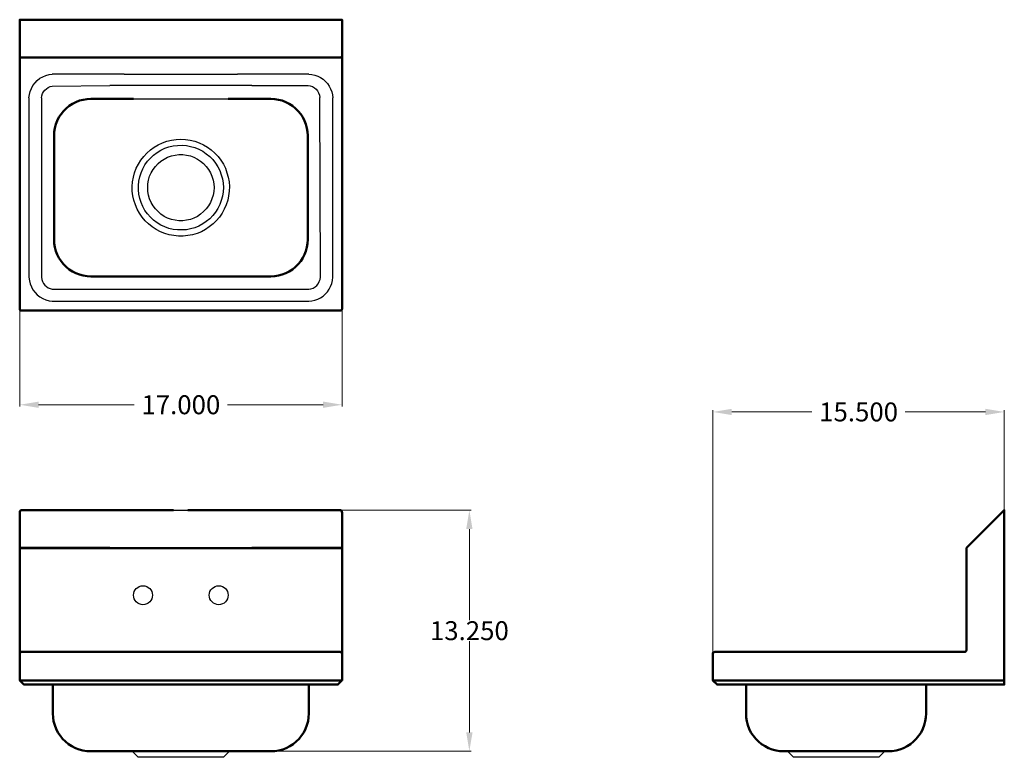
# Model space of a CAD drawing. Units: inches. Extents: x 46.6 to 98.6, y 36 to 74.9.
import ezdxf

# ---------------------------------------------------------------- set-up
doc = ezdxf.new("R2010")
doc.units = ezdxf.units.IN
doc.header["$MEASUREMENT"] = 0
doc.layers.add('AM_0', color=7, linetype='Continuous', lineweight=30)
doc.layers.add('AM_5', color=3, linetype='Continuous', lineweight=15)
doc.layers.add('PDF2_Geometry', color=7, linetype='Continuous')
doc.styles.get("Standard").update_dxf_attribs({"font": 'ROMANS.SHX'})
doc.dimstyles.new('AM_ANSI$0', dxfattribs={"dimtxt": 0.12, "dimasz": 0.12, "dimexe": 0.1, "dimexo": 0.05, "dimgap": 0.06, "dimtad": 0, "dimtih": 1, "dimtoh": 1, "dimdec": 4, "dimzin": 7, "dimdsep": 46, "dimtxsty": 'Standard', "dimcen": 0, "dimclrd": 256, "dimclre": 256, "dimclrt": 2, "dimadec": 0, "dimazin": 2, "dimtp": 0.1, "dimtm": 0.1, "dimtfac": 0.71, "dimtdec": 4, "dimtofl": 0, "dimtmove": 0, "dimatfit": 3, "dimfxl": 1, "dimtolj": 1, "dimtzin": 7, "dimlwd": -1, "dimlwe": -1, "dimarcsym": 1})

# ---------------------------------------------------------------- blocks, each defined once
blk = doc.blocks.new('*D7')
at = {"layer": 'AM_5', "color": 1, "linetype": 'ByBlock', "transparency": 16777216}
for p, q in [((46.568, 59.611), (46.568, 54.485)), ((63.593, 59.611), (63.593, 54.485)), ((47.568, 54.585), (52.615, 54.585)), ((62.593, 54.585), (57.545, 54.585))]:
    blk.add_line(p, q, dxfattribs=at)
at = {"layer": 'AM_5', "color": 1, "transparency": 16777216}
for points in [[(47.568, 54.752), (47.568, 54.419), (46.568, 54.585)], [(62.593, 54.752), (62.593, 54.419), (63.593, 54.585)]]:
    blk.add_solid(points, dxfattribs=at)
at = {"layer": 'Defpoints', "color": 0, "transparency": 16777216}
for p in [(46.568, 59.661), (63.593, 59.661), (63.593, 54.585)]:
    blk.add_point(p, dxfattribs=at)
at = {"layer": 'AM_5', "color": 1, "transparency": 16777216, "insert": (55.08, 54.585), "char_height": 1, "attachment_point": 5}
blk.add_mtext('\\A1;17.000', dxfattribs=at)
blk = doc.blocks.new('*D8')
at = {"layer": 'AM_5', "color": 1, "linetype": 'ByBlock', "transparency": 16777216}
for p, q in [((83.181, 41.51), (83.181, 54.305)), ((84.181, 54.205), (88.413, 54.205)), ((97.574, 54.205), (93.342, 54.205)), ((98.574, 49.067), (98.574, 54.305))]:
    blk.add_line(p, q, dxfattribs=at)
at = {"layer": 'AM_5', "color": 1, "transparency": 16777216}
for points in [[(84.181, 54.371), (84.181, 54.038), (83.181, 54.205)], [(97.574, 54.371), (97.574, 54.038), (98.574, 54.205)]]:
    blk.add_solid(points, dxfattribs=at)
at = {"layer": 'Defpoints', "color": 0, "transparency": 16777216}
for p in [(98.574, 54.205), (98.574, 49.017), (83.181, 41.46)]:
    blk.add_point(p, dxfattribs=at)
at = {"layer": 'AM_5', "color": 1, "transparency": 16777216, "insert": (90.878, 54.205), "char_height": 1, "attachment_point": 5}
blk.add_mtext('\\A1;15.500', dxfattribs=at)
blk = doc.blocks.new('*D9')
at = {"layer": 'AM_5', "color": 1, "linetype": 'ByBlock', "transparency": 16777216}
for p, q in [((63.543, 49.017), (70.419, 49.017)), ((70.319, 48.017), (70.319, 43.205)), ((70.319, 37.273), (70.319, 42.085)), ((59.888, 36.273), (70.419, 36.273))]:
    blk.add_line(p, q, dxfattribs=at)
at = {"layer": 'AM_5', "color": 1, "transparency": 16777216}
for points in [[(70.153, 48.017), (70.486, 48.017), (70.319, 49.017)], [(70.153, 37.273), (70.486, 37.273), (70.319, 36.273)]]:
    blk.add_solid(points, dxfattribs=at)
at = {"layer": 'Defpoints', "color": 0, "transparency": 16777216}
for p in [(63.493, 49.017), (70.319, 49.017), (59.838, 36.273)]:
    blk.add_point(p, dxfattribs=at)
at = {"layer": 'AM_5', "color": 1, "transparency": 16777216, "insert": (70.319, 42.645), "char_height": 1, "attachment_point": 5}
blk.add_mtext('\\A1;13.250', dxfattribs=at)
blk = doc.blocks.new('TOP VIEW')
for p, q in [((52.084, 72.055), (48.29, 72.055)), ((61.84, 72.055), (58.077, 72.055)), ((48.29, 71.426), (51.325, 71.46))]:
    blk.add_line(p, q)
at = {"layer": 'AM_0'}
for p, q in [((52.084, 72.055), (58.077, 72.055)), ((58.835, 71.46), (51.325, 71.46)), ((58.835, 71.46), (61.808, 71.46)), ((52.577, 70.747), (57.583, 70.747))]:
    blk.add_line(p, q, dxfattribs=at)
at = {"layer": 'PDF2_Geometry', "lineweight": 30}
for p, q in [((47.499, 71.726), (47.639, 71.835)), ((47.639, 71.835), (47.79, 71.916)), ((47.79, 71.916), (47.949, 71.985)), ((47.949, 71.985), (48.12, 72.035)), ((48.12, 72.035), (48.29, 72.055)), ((61.84, 72.055), (62.001, 72.046)), ((62.001, 72.046), (62.161, 72.005)), ((62.161, 72.005), (62.311, 71.955)), ((62.311, 71.955), (62.461, 71.875)), ((62.461, 71.875), (62.591, 71.785)), ((62.591, 71.785), (62.721, 71.676)), ((47.118, 71.146), (47.189, 71.306)), ((47.189, 71.306), (47.269, 71.455)), ((47.269, 71.455), (47.379, 71.596)), ((47.379, 71.596), (47.499, 71.726)), ((47.899, 71.216), (47.98, 71.285)), ((47.98, 71.285), (48.08, 71.356)), ((48.08, 71.356), (48.181, 71.396)), ((48.181, 71.396), (48.29, 71.426)), ((61.808, 71.46), (61.919, 71.441)), ((61.919, 71.441), (62.039, 71.4)), ((62.039, 71.4), (62.139, 71.341)), ((62.139, 71.341), (62.229, 71.26)), ((62.229, 71.26), (62.299, 71.17)), ((62.721, 71.676), (62.821, 71.555)), ((62.821, 71.555), (62.921, 71.416)), ((62.921, 71.416), (62.992, 71.276)), ((62.992, 71.276), (63.052, 71.126)), ((47.059, 70.796), (47.079, 70.976)), ((47.059, 70.796), (47.059, 69.177)), ((47.079, 70.976), (47.118, 71.146)), ((47.719, 70.796), (47.74, 70.916)), ((47.719, 70.796), (47.719, 61.321)), ((47.74, 70.916), (47.769, 71.026)), ((47.769, 71.026), (47.83, 71.126)), ((47.83, 71.126), (47.899, 71.216)), ((62.299, 71.17), (62.359, 71.06)), ((62.359, 71.06), (62.399, 70.95)), ((62.399, 70.95), (62.419, 70.828)), ((62.451, 61.321), (62.419, 70.828)), ((63.052, 71.126), (63.082, 70.966)), ((63.082, 70.966), (63.102, 70.796)), ((63.102, 61.321), (63.102, 70.796)), ((47.059, 69.177), (47.059, 61.321)), ((47.059, 61.321), (47.079, 61.141)), ((47.079, 61.141), (47.118, 60.971)), ((47.118, 60.971), (47.189, 60.81)), ((47.719, 61.321), (47.74, 61.201)), ((47.74, 61.201), (47.769, 61.091)), ((47.769, 61.091), (47.83, 60.991)), ((47.83, 60.991), (47.899, 60.901)), ((47.899, 60.901), (47.98, 60.831)), ((62.17, 60.81), (62.261, 60.891)), ((62.261, 60.891), (62.331, 60.981)), ((62.331, 60.981), (62.391, 61.091)), ((62.391, 61.091), (62.431, 61.201)), ((62.431, 61.201), (62.451, 61.321)), ((62.992, 60.841), (63.052, 60.991)), ((63.052, 60.991), (63.082, 61.151)), ((63.082, 61.151), (63.102, 61.321)), ((47.189, 60.81), (47.269, 60.661)), ((47.269, 60.661), (47.379, 60.521)), ((47.379, 60.521), (47.499, 60.391)), ((47.499, 60.391), (47.639, 60.281)), ((47.98, 60.831), (48.08, 60.76)), ((48.08, 60.76), (48.181, 60.721)), ((48.181, 60.721), (48.29, 60.691)), ((48.29, 60.691), (61.84, 60.691)), ((61.84, 60.691), (61.951, 60.71)), ((61.951, 60.71), (62.07, 60.751)), ((62.07, 60.751), (62.17, 60.81)), ((62.461, 60.242), (62.591, 60.331)), ((62.591, 60.331), (62.721, 60.441)), ((62.721, 60.441), (62.821, 60.561)), ((62.821, 60.561), (62.921, 60.701)), ((62.921, 60.701), (62.992, 60.841)), ((47.639, 60.281), (47.79, 60.201)), ((47.79, 60.201), (47.949, 60.131)), ((47.949, 60.131), (48.12, 60.081)), ((48.12, 60.081), (48.29, 60.061)), ((48.29, 60.061), (61.84, 60.061)), ((61.84, 60.061), (62.001, 60.071)), ((62.001, 60.071), (62.161, 60.111)), ((62.161, 60.111), (62.311, 60.161)), ((62.311, 60.161), (62.461, 60.242))]:
    blk.add_line(p, q, dxfattribs=at)
at = {"layer": 'PDF2_Geometry', "lineweight": 50}
blk.add_lwpolyline([(63.493, 74.934), (46.668, 74.934), (46.628, 74.934), (46.598, 74.934), (46.578, 74.934), (46.568, 74.934), (46.568, 73.035), (46.568, 73.025), (46.568, 72.996), (46.568, 72.946), (46.568, 72.896), (46.568, 72.835), (46.568, 59.661), (46.578, 59.622), (46.598, 59.592), (46.628, 59.572), (46.668, 59.561), (63.493, 59.561), (63.532, 59.572), (63.563, 59.592), (63.582, 59.622), (63.593, 59.661), (63.593, 72.835), (63.593, 72.896), (63.593, 72.946), (63.593, 72.996), (63.593, 73.025), (63.593, 73.035), (63.593, 74.934), (63.582, 74.934), (63.563, 74.934), (63.532, 74.934)], close=True, dxfattribs=at)
for points in [[(46.568, 73.025), (46.568, 72.996)], [(46.578, 72.996), (46.598, 72.966), (46.628, 72.935), (46.668, 72.935), (63.493, 72.935), (63.532, 72.935), (63.563, 72.966), (63.582, 72.996)], [(63.593, 72.996), (63.593, 73.025)], [(57.583, 70.747), (59.838, 70.747), (60.037, 70.736), (60.238, 70.706), (60.438, 70.656), (60.628, 70.577), (60.808, 70.486), (60.979, 70.377), (61.139, 70.247), (61.279, 70.107), (61.409, 69.947), (61.52, 69.777), (61.609, 69.597), (61.68, 69.407), (61.74, 69.207), (61.77, 69.007), (61.78, 68.807), (61.78, 63.31), (61.77, 63.11), (61.74, 62.91), (61.68, 62.71), (61.609, 62.521), (61.52, 62.341), (61.409, 62.171), (61.279, 62.021), (61.139, 61.871), (60.979, 61.741), (60.808, 61.631), (60.628, 61.541), (60.438, 61.471), (60.238, 61.421), (60.037, 61.381), (59.838, 61.371), (50.323, 61.371), (50.123, 61.381), (49.923, 61.421), (49.723, 61.471), (49.532, 61.541), (49.352, 61.631), (49.181, 61.741), (49.022, 61.871), (48.881, 62.021), (48.751, 62.171), (48.641, 62.341), (48.551, 62.521), (48.48, 62.71), (48.421, 62.91), (48.391, 63.11), (48.38, 63.31), (48.38, 68.807), (48.391, 69.007), (48.421, 69.207), (48.48, 69.407), (48.551, 69.597), (48.641, 69.777), (48.751, 69.947), (48.881, 70.107), (49.022, 70.247), (49.181, 70.377), (49.352, 70.486), (49.532, 70.577), (49.723, 70.656), (49.923, 70.706), (50.123, 70.736), (50.323, 70.747), (52.577, 70.747)]]:
    blk.add_lwpolyline(points, dxfattribs=at)
at = {"layer": 'PDF2_Geometry', "lineweight": 30}
for points in [[(55.082, 68.619), (55.321, 68.608), (55.572, 68.569), (55.812, 68.508), (56.043, 68.428), (56.273, 68.328), (56.484, 68.199), (56.684, 68.058), (56.873, 67.889), (57.044, 67.708), (57.194, 67.508), (57.324, 67.299), (57.435, 67.079), (57.515, 66.849), (57.585, 66.61), (57.625, 66.37), (57.645, 66.12), (57.635, 65.87), (57.605, 65.629), (57.555, 65.39), (57.474, 65.15), (57.374, 64.92), (57.255, 64.711), (57.114, 64.5), (56.953, 64.311), (56.784, 64.141), (56.584, 63.991), (56.383, 63.85), (56.163, 63.73), (55.933, 63.641), (55.692, 63.571), (55.451, 63.521), (55.201, 63.501), (54.951, 63.501), (54.711, 63.521), (54.461, 63.571), (54.23, 63.641), (53.999, 63.73), (53.78, 63.85), (53.569, 63.991), (53.378, 64.141), (53.198, 64.311), (53.038, 64.5), (52.898, 64.711), (52.777, 64.92), (52.677, 65.15), (52.597, 65.39), (52.547, 65.629), (52.517, 65.87), (52.517, 66.12), (52.527, 66.37), (52.577, 66.61), (52.638, 66.849), (52.727, 67.079), (52.838, 67.299), (52.968, 67.508), (53.118, 67.708), (53.289, 67.889), (53.469, 68.058), (53.669, 68.199), (53.89, 68.328), (54.11, 68.428), (54.34, 68.508), (54.59, 68.569), (54.831, 68.608)], [(57.324, 66.06), (57.314, 65.829), (57.274, 65.6), (57.214, 65.38), (57.134, 65.16), (57.034, 64.95), (56.914, 64.761), (56.764, 64.58), (56.603, 64.411), (56.423, 64.261), (56.233, 64.141), (56.033, 64.03), (55.812, 63.941), (55.592, 63.88), (55.371, 63.83), (55.141, 63.821), (54.901, 63.821), (54.681, 63.85), (54.45, 63.9), (54.23, 63.98), (54.019, 64.08), (53.83, 64.2), (53.639, 64.341), (53.469, 64.491), (53.319, 64.67), (53.178, 64.85), (53.068, 65.061), (52.978, 65.27), (52.908, 65.49), (52.858, 65.71), (52.838, 65.94), (52.838, 66.17), (52.858, 66.399), (52.908, 66.629), (52.978, 66.849), (53.068, 67.06), (53.178, 67.26), (53.319, 67.449), (53.469, 67.619), (53.639, 67.778), (53.83, 67.919), (54.019, 68.039), (54.23, 68.139), (54.45, 68.208), (54.681, 68.269), (54.901, 68.289), (55.141, 68.298), (55.371, 68.278), (55.592, 68.239), (55.812, 68.178), (56.033, 68.089), (56.233, 67.978), (56.423, 67.849), (56.603, 67.699), (56.764, 67.539), (56.914, 67.358), (57.034, 67.16), (57.134, 66.96), (57.214, 66.74), (57.274, 66.519), (57.314, 66.29)], [(56.834, 66.06), (56.823, 65.86), (56.784, 65.66), (56.723, 65.46), (56.643, 65.27), (56.543, 65.1), (56.423, 64.93), (56.283, 64.79), (56.122, 64.65), (55.952, 64.541), (55.772, 64.45), (55.582, 64.38), (55.382, 64.341), (55.182, 64.311), (54.981, 64.311), (54.771, 64.341), (54.581, 64.38), (54.381, 64.45), (54.2, 64.541), (54.03, 64.65), (53.88, 64.79), (53.739, 64.93), (53.619, 65.1), (53.509, 65.27), (53.428, 65.46), (53.369, 65.66), (53.339, 65.86), (53.328, 66.06), (53.339, 66.26), (53.369, 66.46), (53.428, 66.66), (53.509, 66.84), (53.619, 67.019), (53.739, 67.179), (53.88, 67.329), (54.03, 67.458), (54.2, 67.569), (54.381, 67.669), (54.581, 67.739), (54.771, 67.778), (54.981, 67.808), (55.182, 67.808), (55.382, 67.778), (55.582, 67.739), (55.772, 67.669), (55.952, 67.569), (56.122, 67.458), (56.283, 67.329), (56.423, 67.179), (56.543, 67.019), (56.643, 66.84), (56.723, 66.66), (56.784, 66.46), (56.823, 66.26)]]:
    blk.add_lwpolyline(points, close=True, dxfattribs=at)
blk = doc.blocks.new('FRONT VIEW')
at = {"layer": 'AM_0'}
for p, q in [((54.7, 49.017), (55.451, 49.017)), ((51.325, 47.048), (46.568, 47.048)), ((51.325, 46.978), (46.568, 46.978)), ((51.325, 47.048), (58.835, 47.048)), ((58.835, 46.978), (51.325, 46.978)), ((63.593, 47.048), (58.835, 47.048)), ((63.593, 46.978), (58.835, 46.978))]:
    blk.add_line(p, q, dxfattribs=at)
for centre in [(53.08, 44.52), (57.08, 44.52)]:
    blk.add_circle(centre, 0.5, dxfattribs=at)
at = {"layer": 'PDF2_Geometry', "lineweight": 50}
for points in [[(54.7, 49.017), (46.668, 49.017), (46.628, 49.006), (46.598, 48.977), (46.578, 48.927), (46.568, 48.877), (46.568, 46.978), (46.568, 41.62), (46.568, 41.56), (46.568, 41.5), (46.568, 41.46), (46.568, 41.43), (46.568, 41.42), (46.568, 40.021), (46.578, 40.011), (46.598, 39.991), (46.628, 40.011), (46.668, 40.021), (63.493, 40.021), (63.532, 40.011), (63.563, 39.991)], [(55.451, 49.017), (63.493, 49.017), (63.532, 49.006), (63.563, 48.977), (63.582, 48.927), (63.593, 48.877), (63.593, 46.978), (63.593, 41.62), (63.593, 41.56), (63.593, 41.5), (63.593, 41.46), (63.593, 41.43), (63.593, 41.42), (63.593, 40.021), (63.582, 40.011), (63.563, 39.991), (63.372, 39.801), (46.789, 39.801), (46.598, 39.991)], [(46.568, 41.46), (46.568, 41.43)], [(63.582, 41.46), (63.563, 41.491), (63.532, 41.51), (63.493, 41.52), (46.668, 41.52), (46.628, 41.51), (46.598, 41.491), (46.578, 41.46)], [(63.593, 41.43), (63.593, 41.46)], [(48.321, 39.801), (48.321, 38.272), (48.33, 38.061), (48.36, 37.863), (48.421, 37.652), (48.491, 37.463), (48.591, 37.272), (48.701, 37.102), (48.831, 36.932), (48.981, 36.782), (49.142, 36.652), (49.322, 36.543), (49.513, 36.443), (49.702, 36.373), (49.903, 36.313), (50.112, 36.282), (50.323, 36.273), (59.838, 36.273), (60.048, 36.282), (60.257, 36.313), (60.458, 36.373), (60.648, 36.443), (60.839, 36.543), (61.019, 36.652), (61.179, 36.782), (61.329, 36.932), (61.459, 37.102), (61.57, 37.272), (61.67, 37.463), (61.74, 37.652), (61.8, 37.863), (61.83, 38.061), (61.84, 38.272), (61.84, 39.801)]]:
    blk.add_lwpolyline(points, dxfattribs=at)
at = {"layer": 'PDF2_Geometry', "lineweight": 30}
blk.add_lwpolyline([(57.644, 36.273), (57.334, 35.953), (57.323, 35.953), (57.284, 35.953), (57.223, 35.953), (57.154, 35.953), (57.043, 35.953), (56.923, 35.953), (56.783, 35.953), (56.633, 35.953), (56.453, 35.953), (56.272, 35.953), (56.071, 35.953), (55.861, 35.953), (55.641, 35.953), (55.42, 35.953), (55.19, 35.953), (54.96, 35.953), (54.74, 35.953), (54.51, 35.953), (54.299, 35.953), (54.089, 35.953), (53.889, 35.953), (53.698, 35.953), (53.528, 35.953), (53.368, 35.953), (53.228, 35.953), (53.108, 35.953), (53.007, 35.953), (52.928, 35.953), (52.867, 35.953), (52.837, 35.953), (52.827, 35.953), (52.507, 36.273)], dxfattribs=at)
blk = doc.blocks.new('SIDE VIEW')
at = {"layer": 'PDF2_Geometry', "lineweight": 50}
blk.add_lwpolyline([(83.181, 40.021), (83.181, 40.011), (83.201, 39.991), (83.242, 40.011), (83.281, 40.021), (98.574, 40.021), (98.574, 48.877), (98.574, 48.927), (98.574, 48.977), (98.574, 49.006), (98.574, 49.017), (96.601, 47.048), (96.58, 47.018), (96.571, 46.978), (96.571, 41.62), (96.56, 41.58), (96.541, 41.55), (96.51, 41.53), (96.471, 41.52), (83.281, 41.52), (83.242, 41.51), (83.201, 41.491), (83.181, 41.46), (83.181, 41.42)], close=True, dxfattribs=at)
for points in [[(98.574, 40.021), (98.574, 39.801), (83.401, 39.801), (83.201, 39.991)], [(84.933, 39.801), (84.933, 38.272), (84.944, 38.061), (84.974, 37.863), (85.024, 37.652), (85.104, 37.463), (85.194, 37.272), (85.315, 37.102), (85.445, 36.932), (85.595, 36.782), (85.755, 36.652), (85.935, 36.543), (86.116, 36.443), (86.316, 36.373), (86.516, 36.313), (86.726, 36.282), (86.936, 36.273), (92.445, 36.273), (92.645, 36.282), (92.855, 36.313), (93.055, 36.373), (93.256, 36.443), (93.446, 36.543), (93.617, 36.652), (93.776, 36.782), (93.927, 36.932), (94.057, 37.102), (94.177, 37.272), (94.268, 37.463), (94.347, 37.652), (94.398, 37.863), (94.427, 38.061), (94.448, 38.272), (94.448, 39.801)]]:
    blk.add_lwpolyline(points, dxfattribs=at)
at = {"layer": 'PDF2_Geometry', "lineweight": 30}
blk.add_lwpolyline([(92.255, 36.273), (91.944, 35.953), (91.934, 35.953), (91.894, 35.953), (91.834, 35.953), (91.764, 35.953), (91.654, 35.953), (91.534, 35.953), (91.393, 35.953), (91.243, 35.953), (91.063, 35.953), (90.883, 35.953), (90.682, 35.953), (90.471, 35.953), (90.252, 35.953), (90.031, 35.953), (89.801, 35.953), (89.57, 35.953), (89.351, 35.953), (89.12, 35.953), (88.91, 35.953), (88.699, 35.953), (88.499, 35.953), (88.309, 35.953), (88.138, 35.953), (87.979, 35.953), (87.838, 35.953), (87.718, 35.953), (87.617, 35.953), (87.538, 35.953), (87.478, 35.953), (87.447, 35.953), (87.437, 35.953), (87.117, 36.273)], dxfattribs=at)

msp = doc.modelspace()

# ---------------------------------------------------------------- block references
at = {"layer": 'AM_0'}
for name in ['TOP VIEW', 'FRONT VIEW', 'SIDE VIEW']:
    msp.add_blockref(name, (0, 0), dxfattribs=at)

# ---------------------------------------------------------------- dimensions: what is measured, and where the dimension line sits
at = {"layer": 'AM_5', "color": 1}
for base, p1, p2, angle, text, picture, middle in [((63.59271, 54.58544), (46.56771, 59.66146), (63.59271, 59.66146), 0, '17.000', '*D7', (55.08021, 54.58544)), ((70.31922, 49.01667), (59.8375, 36.27292), (63.49271, 49.01667), 90, '13.250', '*D9', (70.31922, 42.64479))]:
    dim = msp.add_linear_dim(base=base, p1=p1, p2=p2, angle=angle, text=text, dimstyle='AM_ANSI$0', override={"dimtxt": 1, "dimasz": 1, "dimpost": '', "dimclrd": 1, "dimclre": 1, "dimclrt": 1}, dxfattribs=at)
    dim.commit()
    dim.dimension.update_dxf_attribs({"geometry": picture, "text_midpoint": middle})
dim = msp.add_linear_dim(base=(98.57396, 54.20482), p1=(83.18125, 41.46042), p2=(98.57396, 49.01667), text='15.500', dimstyle='AM_ANSI$0', override={"dimtxt": 1, "dimasz": 1, "dimpost": '', "dimclrd": 1, "dimclre": 1, "dimclrt": 1}, dxfattribs=at)
dim.commit()
dim.dimension.update_dxf_attribs({"geometry": '*D8', "text_midpoint": (90.8776, 54.20482)})

doc.saveas('drawing.dxf')
